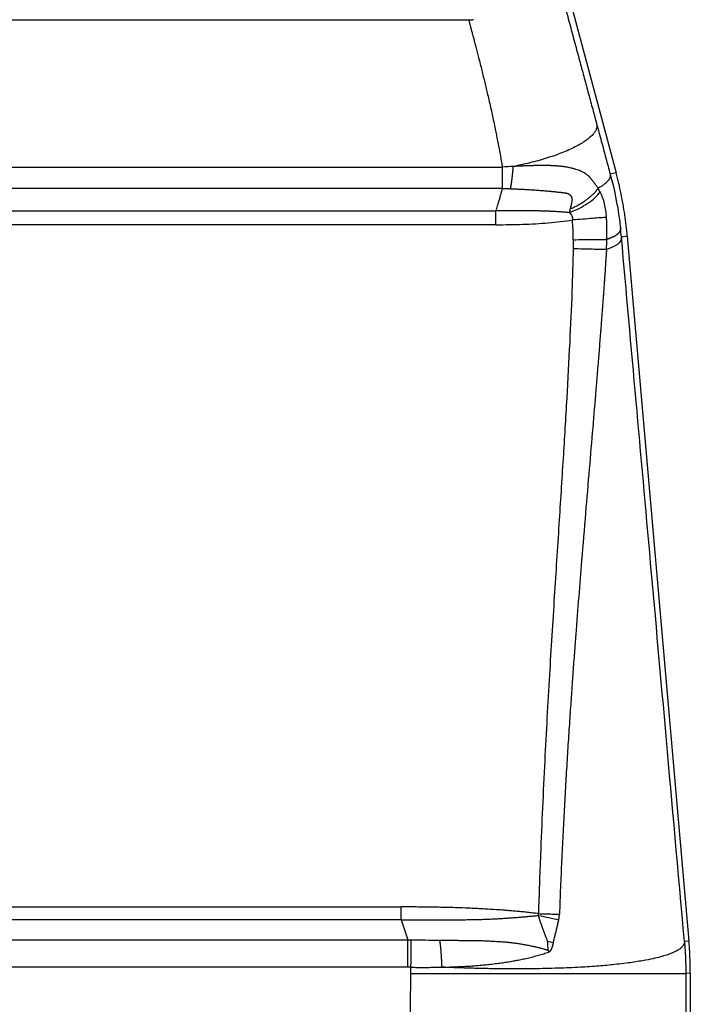
# Model space of a CAD drawing. Units: millimetres. Extents: x 1223 to 1639, y 481 to 775.
# Drawn here: x 1346 to 1364, y 644 to 671 of the extents above; entities that cross this region are included whole.
import ezdxf

# ---------------------------------------------------------------- set-up
doc = ezdxf.new("R2010")
doc.units = ezdxf.units.MM
doc.header["$LTSCALE"] = 65.395
doc.layers.add('1', color=7, linetype='CONTINUOUS', true_color=0xffffff)

msp = doc.modelspace()

# ---------------------------------------------------------------- linework, layer by layer
at = {"layer": '1', "color": 0, "linetype": 'Continuous', "lineweight": 25}
for p, q in [((1352.134, 704.821), (1362.263, 667.019)), ((1358.249, 671.174), (1297.117, 671.174)), ((1334.183, 667.181), (1359.165, 667.181)), ((1362.263, 667.019), (1362.101, 666.991)), ((1359.167, 666.598), (1334.183, 666.598)), ((1334.183, 665.988), (1358.987, 665.988)), ((1358.987, 665.612), (1334.183, 665.612)), ((1362.566, 665.303), (1362.407, 665.275)), ((1362.566, 665.303), (1364.245, 646.109)), ((1334.183, 647.045), (1356.409, 647.045)), ((1356.409, 646.692), (1334.183, 646.692)), ((1356.409, 646.692), (1356.591, 646.146)), ((1356.591, 645.403), (1356.591, 646.146)), ((1364.245, 646.109), (1364.122, 646.104)), ((1356.591, 645.403), (1342.272, 645.403)), ((1364.283, 645.238), (1364.161, 645.232)), ((1364.283, 645.238), (1364.283, 635.174))]:
    msp.add_line(p, q, dxfattribs=at)
msp.add_ellipse((1352.735, 665.109), major_axis=(-0.415, 8.352), ratio=1, start_param=4.674043, end_param=4.73835, dxfattribs=at)
for points, degree in [([(1360.729, 672.069), (1361.24, 670.176), (1361.709, 668.443)], 2), ([(1358.377, 671.191), (1358.363, 671.187), (1358.336, 671.181), (1358.294, 671.175), (1358.264, 671.174), (1358.249, 671.174)], 3), ([(1361.709, 668.443), (1361.721, 668.398), (1361.733, 668.352)], 2), ([(1361.733, 668.352), (1361.775, 668.198), (1361.858, 667.89), (1361.986, 667.419), (1362.064, 667.131), (1362.101, 666.991)], 3), ([(1359.463, 667.196), (1359.364, 667.191), (1359.264, 667.186), (1359.165, 667.181)], 3), ([(1362.101, 666.991), (1362.212, 666.582), (1362.296, 666.166), (1362.353, 665.746)], 3), ([(1362.566, 665.303), (1362.549, 665.496), (1362.504, 665.881), (1362.403, 666.454), (1362.314, 666.832), (1362.263, 667.019)], 3), ([(1361.828, 666.505), (1361.81, 666.539), (1361.792, 666.572), (1361.774, 666.605)], 3), ([(1361.011, 666.041), (1361.003, 666.007), (1360.996, 665.974), (1360.989, 665.941)], 3), ([(1358.987, 665.612), (1359.238, 665.611), (1359.726, 665.619), (1360.426, 665.657), (1360.862, 665.709), (1361.073, 665.74)], 3), ([(1362.353, 665.746), (1362.364, 665.671), (1362.373, 665.596), (1362.382, 665.521)], 3), ([(1362.407, 665.275), (1362.398, 665.357), (1362.39, 665.439), (1362.382, 665.521)], 3), ([(1362.001, 664.941), (1362.004, 665.031), (1362.007, 665.122), (1362.01, 665.213)], 3), ([(1364.122, 646.104), (1363.95, 648.049), (1363.623, 651.714), (1363.196, 656.483), (1362.811, 660.78), (1362.541, 663.777), (1362.407, 665.275)], 3), ([(1334.183, 646.146), (1341.653, 646.146), (1349.122, 646.146), (1356.591, 646.146)], 3), ([(1356.671, 646.146), (1356.933, 646.146), (1357.195, 646.145), (1357.455, 646.144)], 3), ([(1360.396, 646.116), (1360.451, 646.102), (1360.504, 646.088), (1360.554, 646.074)], 3), ([(1360.414, 645.865), (1360.408, 645.949), (1360.402, 646.032), (1360.396, 646.116)], 3), ([(1364.283, 645.238), (1364.283, 645.335), (1364.28, 645.528), (1364.268, 645.819), (1364.254, 646.013), (1364.245, 646.109)], 3), ([(1360.413, 645.865), (1360.418, 645.848), (1360.423, 645.832), (1360.428, 645.815)], 3)]:
    msp.add_open_spline(points, degree=degree, dxfattribs=at)
for points, knots in [([(1358.249, 671.174), (1358.256, 671.148), (1358.271, 671.094), (1358.295, 671.008), (1358.32, 670.913), (1358.348, 670.809), (1358.378, 670.696), (1358.41, 670.575), (1358.444, 670.445), (1358.48, 670.306), (1358.52, 670.151), (1358.562, 669.986), (1358.605, 669.815), (1358.646, 669.646), (1358.687, 669.48), (1358.726, 669.318), (1358.767, 669.145), (1358.809, 668.959), (1358.854, 668.761), (1358.898, 668.562), (1358.94, 668.364), (1358.977, 668.185), (1359.023, 667.954), (1359.068, 667.724), (1359.111, 667.485), (1359.14, 667.321), (1359.157, 667.224), (1359.165, 667.181)], [0, 0, 0, 0, 0.019558, 0.041332, 0.065322, 0.091528, 0.11995, 0.150588, 0.183442, 0.218509, 0.255791, 0.299876, 0.343119, 0.385521, 0.427083, 0.467805, 0.507688, 0.557369, 0.607013, 0.656618, 0.706186, 0.755713, 0.790536, 0.878309, 0.92771, 0.968272, 1, 1, 1, 1]), ([(1361.733, 668.352), (1361.743, 668.311), (1361.741, 668.265), (1361.715, 668.192), (1361.702, 668.167), (1361.67, 668.116), (1361.649, 668.089), (1361.601, 668.036), (1361.572, 668.008), (1361.508, 667.953), (1361.472, 667.925), (1361.391, 667.869), (1361.347, 667.84), (1361.252, 667.784), (1361.2, 667.756), (1361.091, 667.7), (1361.033, 667.672), (1360.911, 667.618), (1360.847, 667.592), (1360.715, 667.54), (1360.647, 667.514), (1360.506, 667.466), (1360.434, 667.442), (1360.288, 667.396), (1360.214, 667.375), (1360.064, 667.333), (1359.989, 667.314), (1359.762, 667.258), (1359.611, 667.225), (1359.463, 667.197)], [0, 0, 0, 0, 0.125, 0.125, 0.1875, 0.1875, 0.25, 0.25, 0.3125, 0.3125, 0.375, 0.375, 0.4375, 0.4375, 0.5, 0.5, 0.5625, 0.5625, 0.625, 0.625, 0.6875, 0.6875, 0.75, 0.75, 0.8125, 0.8125, 0.875, 0.875, 1, 1, 1, 1]), ([(1361.774, 666.605), (1361.768, 666.614), (1361.755, 666.63), (1361.738, 666.654), (1361.72, 666.678), (1361.703, 666.701), (1361.687, 666.724), (1361.67, 666.746), (1361.655, 666.767), (1361.639, 666.788), (1361.624, 666.808), (1361.609, 666.827), (1361.594, 666.846), (1361.58, 666.864), (1361.566, 666.88), (1361.551, 666.896), (1361.537, 666.911), (1361.518, 666.93), (1361.491, 666.954), (1361.455, 666.983), (1361.415, 667.009), (1361.375, 667.032), (1361.334, 667.053), (1361.288, 667.074), (1361.232, 667.096), (1361.178, 667.115), (1361.13, 667.129), (1361.092, 667.14), (1361.054, 667.149), (1361.016, 667.158), (1360.977, 667.166), (1360.939, 667.173), (1360.9, 667.18), (1360.862, 667.186), (1360.823, 667.191), (1360.784, 667.196), (1360.746, 667.2), (1360.707, 667.204), (1360.669, 667.208), (1360.631, 667.211), (1360.592, 667.213), (1360.554, 667.216), (1360.521, 667.217), (1360.492, 667.218), (1360.468, 667.219), (1360.443, 667.22), (1360.416, 667.221), (1360.389, 667.221), (1360.361, 667.221), (1360.333, 667.222), (1360.303, 667.222), (1360.272, 667.222), (1360.241, 667.222), (1360.208, 667.222), (1360.175, 667.221), (1360.141, 667.221), (1360.106, 667.22), (1360.07, 667.22), (1360.033, 667.219), (1359.994, 667.218), (1359.955, 667.217), (1359.916, 667.216), (1359.875, 667.214), (1359.833, 667.213), (1359.79, 667.211), (1359.746, 667.21), (1359.701, 667.208), (1359.656, 667.206), (1359.609, 667.204), (1359.561, 667.201), (1359.513, 667.199), (1359.48, 667.197), (1359.463, 667.197)], [0, 0, 0, 0, 0.013111, 0.025821, 0.038144, 0.050095, 0.061686, 0.072938, 0.083865, 0.094481, 0.104807, 0.114862, 0.124663, 0.134214, 0.143497, 0.152491, 0.161184, 0.169566, 0.188333, 0.20884, 0.230907, 0.254436, 0.272676, 0.295639, 0.323327, 0.355708, 0.373329, 0.390754, 0.407981, 0.425011, 0.441844, 0.458482, 0.474923, 0.491171, 0.507227, 0.523091, 0.538764, 0.554247, 0.569541, 0.584646, 0.599563, 0.614293, 0.628835, 0.637828, 0.647091, 0.656624, 0.666428, 0.676502, 0.686847, 0.697462, 0.708347, 0.719504, 0.730931, 0.742629, 0.754598, 0.76684, 0.779353, 0.79214, 0.805199, 0.818532, 0.832138, 0.846018, 0.860172, 0.874602, 0.889307, 0.904288, 0.919546, 0.935081, 0.950893, 0.966983, 0.983352, 1, 1, 1, 1]), ([(1359.167, 666.598), (1359.167, 666.636), (1359.167, 666.677), (1359.166, 666.766), (1359.166, 666.813), (1359.166, 666.912), (1359.166, 666.963), (1359.165, 667.07), (1359.165, 667.125), (1359.165, 667.181)], [0, 0, 0, 0, 0.25, 0.25, 0.5, 0.5, 0.75, 0.75, 1, 1, 1, 1]), ([(1359.39, 666.591), (1359.39, 666.595), (1359.392, 666.602), (1359.394, 666.612), (1359.395, 666.622), (1359.397, 666.633), (1359.399, 666.643), (1359.401, 666.654), (1359.403, 666.665), (1359.405, 666.676), (1359.406, 666.687), (1359.408, 666.698), (1359.41, 666.709), (1359.412, 666.72), (1359.413, 666.732), (1359.415, 666.743), (1359.417, 666.754), (1359.418, 666.766), (1359.42, 666.777), (1359.421, 666.789), (1359.423, 666.801), (1359.425, 666.812), (1359.426, 666.824), (1359.428, 666.836), (1359.429, 666.847), (1359.43, 666.859), (1359.432, 666.871), (1359.433, 666.883), (1359.435, 666.894), (1359.436, 666.906), (1359.437, 666.918), (1359.439, 666.93), (1359.44, 666.942), (1359.441, 666.954), (1359.443, 666.965), (1359.444, 666.977), (1359.445, 666.989), (1359.446, 667.001), (1359.447, 667.013), (1359.449, 667.024), (1359.45, 667.036), (1359.451, 667.048), (1359.452, 667.059), (1359.453, 667.071), (1359.454, 667.083), (1359.455, 667.094), (1359.456, 667.106), (1359.457, 667.117), (1359.458, 667.129), (1359.459, 667.14), (1359.46, 667.151), (1359.461, 667.163), (1359.462, 667.174), (1359.462, 667.185), (1359.463, 667.193), (1359.463, 667.196)], [0, 0, 0, 0, 0.021721, 0.043332, 0.064833, 0.086225, 0.107507, 0.128679, 0.149741, 0.170693, 0.191536, 0.212269, 0.232892, 0.253406, 0.273809, 0.294103, 0.314287, 0.334362, 0.354326, 0.374181, 0.393927, 0.413562, 0.433088, 0.452504, 0.47181, 0.491007, 0.510094, 0.529071, 0.547939, 0.566696, 0.585344, 0.603883, 0.622312, 0.640631, 0.65884, 0.67694, 0.694929, 0.71281, 0.73058, 0.748241, 0.765793, 0.783234, 0.800566, 0.817789, 0.834901, 0.851905, 0.868798, 0.885582, 0.902256, 0.918821, 0.935276, 0.951621, 0.967857, 0.983983, 1, 1, 1, 1]), ([(1359.167, 666.598), (1359.163, 666.583), (1359.152, 666.545), (1359.132, 666.478), (1359.106, 666.392), (1359.078, 666.297), (1359.051, 666.205), (1359.027, 666.125), (1359.006, 666.053), (1358.993, 666.008), (1358.987, 665.988)], [0, 0, 0, 0, 0.077182, 0.186526, 0.328034, 0.501706, 0.648569, 0.780572, 0.897715, 1, 1, 1, 1]), ([(1359.167, 666.598), (1359.177, 666.598), (1359.195, 666.598), (1359.223, 666.598), (1359.251, 666.597), (1359.279, 666.596), (1359.307, 666.595), (1359.334, 666.594), (1359.362, 666.593), (1359.381, 666.592), (1359.39, 666.591)], [0, 0, 0, 0, 0.125282, 0.250468, 0.375567, 0.500585, 0.62553, 0.750409, 0.87523, 1, 1, 1, 1]), ([(1359.39, 666.591), (1359.399, 666.591), (1359.419, 666.59), (1359.45, 666.589), (1359.484, 666.588), (1359.522, 666.586), (1359.562, 666.584), (1359.606, 666.582), (1359.652, 666.58), (1359.702, 666.577), (1359.754, 666.575), (1359.81, 666.572), (1359.868, 666.568), (1359.929, 666.564), (1359.992, 666.56), (1360.059, 666.556), (1360.127, 666.551), (1360.189, 666.546), (1360.242, 666.542), (1360.287, 666.539), (1360.331, 666.535), (1360.375, 666.531), (1360.419, 666.527), (1360.462, 666.523), (1360.505, 666.519), (1360.548, 666.515), (1360.59, 666.511), (1360.632, 666.506), (1360.663, 666.502), (1360.685, 666.5), (1360.7, 666.499), (1360.719, 666.497), (1360.742, 666.495), (1360.775, 666.491), (1360.811, 666.487), (1360.847, 666.483), (1360.871, 666.479), (1360.888, 666.476), (1360.905, 666.473), (1360.925, 666.467), (1360.948, 666.459), (1360.968, 666.45), (1360.986, 666.441), (1360.999, 666.432), (1361.011, 666.422), (1361.022, 666.412), (1361.03, 666.401), (1361.037, 666.391), (1361.043, 666.38), (1361.048, 666.367), (1361.053, 666.352), (1361.057, 666.335), (1361.059, 666.317), (1361.06, 666.298), (1361.06, 666.282), (1361.059, 666.267), (1361.058, 666.248), (1361.054, 666.22), (1361.047, 666.182), (1361.037, 666.139), (1361.025, 666.091), (1361.015, 666.058), (1361.011, 666.041)], [0, 0, 0, 0, 0.01288, 0.027218, 0.043014, 0.060264, 0.078968, 0.099121, 0.120722, 0.143768, 0.168253, 0.194172, 0.221519, 0.250285, 0.28046, 0.312031, 0.344984, 0.379301, 0.40103, 0.422723, 0.444377, 0.465985, 0.487539, 0.50903, 0.53045, 0.551784, 0.573018, 0.594138, 0.615125, 0.620265, 0.627626, 0.637194, 0.648947, 0.662848, 0.687038, 0.705198, 0.71749, 0.724075, 0.73309, 0.744124, 0.757044, 0.771621, 0.780576, 0.789226, 0.797597, 0.805736, 0.8137, 0.819752, 0.826449, 0.833856, 0.84206, 0.851147, 0.861153, 0.870367, 0.878673, 0.885976, 0.8922, 0.908474, 0.927415, 0.949021, 0.973237, 1, 1, 1, 1]), ([(1360.989, 665.941), (1361.079, 665.974), (1361.168, 666.012), (1361.339, 666.098), (1361.42, 666.145), (1361.567, 666.244), (1361.633, 666.296), (1361.746, 666.401), (1361.793, 666.454), (1361.828, 666.505)], [0, 0, 0, 0, 0.25, 0.25, 0.5, 0.5, 0.75, 0.75, 1, 1, 1, 1]), ([(1362.002, 665.81), (1361.996, 665.936), (1361.978, 666.062), (1361.934, 666.239), (1361.916, 666.296), (1361.876, 666.405), (1361.854, 666.457), (1361.828, 666.505)], [0, 0, 0, 0, 0.5, 0.5, 0.75, 0.75, 1, 1, 1, 1]), ([(1360.989, 665.941), (1360.969, 665.943), (1360.931, 665.946), (1360.874, 665.95), (1360.818, 665.954), (1360.763, 665.958), (1360.708, 665.962), (1360.654, 665.965), (1360.601, 665.968), (1360.548, 665.971), (1360.496, 665.973), (1360.445, 665.976), (1360.394, 665.978), (1360.344, 665.98), (1360.295, 665.981), (1360.246, 665.983), (1360.199, 665.984), (1360.151, 665.985), (1360.105, 665.986), (1360.059, 665.986), (1360.013, 665.987), (1359.962, 665.987), (1359.904, 665.987), (1359.839, 665.987), (1359.774, 665.987), (1359.708, 665.987), (1359.642, 665.987), (1359.575, 665.987), (1359.509, 665.988), (1359.441, 665.988), (1359.374, 665.988), (1359.305, 665.988), (1359.237, 665.988), (1359.16, 665.988), (1359.077, 665.988), (1359.017, 665.988), (1358.987, 665.989)], [0, 0, 0, 0, 0.028944, 0.057517, 0.085721, 0.113559, 0.141034, 0.168146, 0.1949, 0.221298, 0.247341, 0.273033, 0.298375, 0.323371, 0.348022, 0.372331, 0.3963, 0.419933, 0.443231, 0.466198, 0.488834, 0.511145, 0.543302, 0.575649, 0.608189, 0.640924, 0.673856, 0.706987, 0.740319, 0.773854, 0.807595, 0.841543, 0.875701, 0.91007, 0.956223, 1, 1, 1, 1]), ([(1358.987, 665.612), (1358.987, 665.647), (1358.987, 665.683), (1358.987, 665.752), (1358.987, 665.786), (1358.987, 665.85), (1358.987, 665.881), (1358.987, 665.938), (1358.987, 665.964), (1358.987, 665.988)], [0, 0, 0, 0, 0.25, 0.25, 0.5, 0.5, 0.75, 0.75, 1, 1, 1, 1]), ([(1360.989, 665.942), (1361.02, 665.914), (1361.042, 665.883), (1361.071, 665.814), (1361.076, 665.778), (1361.073, 665.74)], [0, 0, 0, 0, 0.5, 0.5, 1, 1, 1, 1]), ([(1362.002, 665.81), (1361.958, 665.807), (1361.902, 665.803), (1361.772, 665.793), (1361.698, 665.787), (1361.535, 665.775), (1361.447, 665.768), (1361.264, 665.755), (1361.168, 665.747), (1361.073, 665.74)], [0, 0, 0, 0, 0.25, 0.25, 0.5, 0.5, 0.75, 0.75, 1, 1, 1, 1]), ([(1362.011, 665.213), (1362.011, 665.23), (1362.011, 665.264), (1362.012, 665.314), (1362.012, 665.366), (1362.012, 665.418), (1362.011, 665.472), (1362.011, 665.526), (1362.01, 665.581), (1362.008, 665.637), (1362.007, 665.694), (1362.004, 665.752), (1362.003, 665.791), (1362.002, 665.81)], [0, 0, 0, 0, 0.083535, 0.168543, 0.255023, 0.342976, 0.432404, 0.523308, 0.615689, 0.709548, 0.804885, 0.901702, 1, 1, 1, 1]), ([(1362.382, 665.521), (1362.382, 665.519), (1362.382, 665.515), (1362.382, 665.508), (1362.382, 665.502), (1362.382, 665.495), (1362.381, 665.489), (1362.38, 665.483), (1362.379, 665.476), (1362.378, 665.47), (1362.376, 665.464), (1362.374, 665.457), (1362.372, 665.451), (1362.37, 665.445), (1362.367, 665.439), (1362.364, 665.433), (1362.361, 665.427), (1362.358, 665.421), (1362.354, 665.415), (1362.35, 665.409), (1362.346, 665.403), (1362.342, 665.397), (1362.337, 665.392), (1362.332, 665.386), (1362.327, 665.38), (1362.322, 665.375), (1362.317, 665.369), (1362.311, 665.364), (1362.305, 665.358), (1362.299, 665.353), (1362.292, 665.347), (1362.286, 665.342), (1362.279, 665.337), (1362.272, 665.331), (1362.264, 665.326), (1362.257, 665.321), (1362.249, 665.316), (1362.241, 665.311), (1362.233, 665.306), (1362.224, 665.301), (1362.215, 665.296), (1362.206, 665.291), (1362.197, 665.287), (1362.188, 665.282), (1362.178, 665.277), (1362.169, 665.273), (1362.159, 665.268), (1362.149, 665.263), (1362.138, 665.259), (1362.128, 665.255), (1362.117, 665.25), (1362.106, 665.246), (1362.095, 665.242), (1362.083, 665.237), (1362.072, 665.233), (1362.06, 665.229), (1362.048, 665.225), (1362.036, 665.221), (1362.023, 665.217), (1362.015, 665.215), (1362.01, 665.213)], [0, 0, 0, 0, 0.01765, 0.035285, 0.052906, 0.070512, 0.088103, 0.10568, 0.123242, 0.14079, 0.158323, 0.175842, 0.193346, 0.210836, 0.228311, 0.245772, 0.263219, 0.280651, 0.298069, 0.315472, 0.332861, 0.350236, 0.367596, 0.384942, 0.402274, 0.419591, 0.436894, 0.454183, 0.471458, 0.488718, 0.505965, 0.523197, 0.540415, 0.557619, 0.574808, 0.591984, 0.609145, 0.626293, 0.643426, 0.660545, 0.67765, 0.694741, 0.711818, 0.728882, 0.745931, 0.762966, 0.779987, 0.796994, 0.813988, 0.830967, 0.847933, 0.864884, 0.881822, 0.898746, 0.915656, 0.932553, 0.949435, 0.966304, 0.983159, 1, 1, 1, 1]), ([(1361.096, 665.203), (1361.097, 665.194), (1361.097, 665.174), (1361.097, 665.144), (1361.097, 665.112), (1361.096, 665.078), (1361.096, 665.041), (1361.095, 665.003), (1361.094, 664.977), (1361.094, 664.963)], [0, 0, 0, 0, 0.117209, 0.242961, 0.377259, 0.520109, 0.671514, 0.831477, 1, 1, 1, 1]), ([(1361.097, 665.203), (1361.189, 665.204), (1361.281, 665.205), (1361.46, 665.207), (1361.546, 665.208), (1361.706, 665.21), (1361.779, 665.211), (1361.909, 665.212), (1361.965, 665.213), (1362.011, 665.213)], [0, 0, 0, 0, 0.25, 0.25, 0.5, 0.5, 0.75, 0.75, 1, 1, 1, 1]), ([(1361.094, 664.963), (1361.084, 664.574), (1361.06, 663.721), (1360.998, 662.364), (1360.917, 660.85), (1360.817, 659.202), (1360.702, 657.405), (1360.575, 655.441), (1360.441, 653.294), (1360.31, 650.95), (1360.214, 648.785), (1360.163, 647.398), (1360.147, 646.862)], [0, 0, 0, 0, 0.064795, 0.141683, 0.225304, 0.316038, 0.415028, 0.523386, 0.64169, 0.770751, 0.911434, 1, 1, 1, 1]), ([(1362.001, 664.941), (1361.998, 664.903), (1361.993, 664.828), (1361.986, 664.714), (1361.978, 664.599), (1361.97, 664.481), (1361.962, 664.362), (1361.954, 664.241), (1361.945, 664.118), (1361.936, 663.994), (1361.927, 663.867), (1361.918, 663.739), (1361.908, 663.609), (1361.898, 663.477), (1361.888, 663.343), (1361.878, 663.207), (1361.868, 663.07), (1361.857, 662.931), (1361.846, 662.79), (1361.835, 662.647), (1361.823, 662.502), (1361.812, 662.356), (1361.8, 662.208), (1361.788, 662.057), (1361.776, 661.906), (1361.763, 661.752), (1361.751, 661.596), (1361.738, 661.439), (1361.725, 661.28), (1361.687, 660.829), (1361.623, 660.059), (1361.529, 658.941), (1361.427, 657.737), (1361.331, 656.576), (1361.242, 655.475), (1361.176, 654.636), (1361.125, 653.954), (1361.087, 653.434), (1361.049, 652.895), (1361.016, 652.422), (1360.989, 652.022), (1360.968, 651.699), (1360.947, 651.373), (1360.927, 651.044), (1360.906, 650.712), (1360.887, 650.376), (1360.867, 650.037), (1360.848, 649.695), (1360.83, 649.35), (1360.812, 649.002), (1360.795, 648.65), (1360.778, 648.296), (1360.762, 647.938), (1360.747, 647.577), (1360.733, 647.212), (1360.724, 646.968), (1360.719, 646.846)], [0, 0, 0, 0, 0.006194, 0.012488, 0.018882, 0.025377, 0.031973, 0.038669, 0.045465, 0.052362, 0.05936, 0.066458, 0.073657, 0.080956, 0.088355, 0.095855, 0.103455, 0.111156, 0.118957, 0.126858, 0.13486, 0.142962, 0.151164, 0.159466, 0.167868, 0.17637, 0.184972, 0.193674, 0.202476, 0.211378, 0.268484, 0.330334, 0.396904, 0.468169, 0.522967, 0.579622, 0.607272, 0.635998, 0.665798, 0.696671, 0.714321, 0.732146, 0.750145, 0.76832, 0.786668, 0.805191, 0.823888, 0.84276, 0.861806, 0.881026, 0.90042, 0.919988, 0.93973, 0.959646, 0.979736, 1, 1, 1, 1]), ([(1361.094, 664.963), (1361.185, 664.961), (1361.276, 664.959), (1361.453, 664.955), (1361.538, 664.953), (1361.696, 664.949), (1361.769, 664.948), (1361.898, 664.944), (1361.955, 664.942), (1362.001, 664.941)], [0, 0, 0, 0, 0.25, 0.25, 0.5, 0.5, 0.75, 0.75, 1, 1, 1, 1]), ([(1360.147, 646.862), (1360.122, 646.865), (1360.072, 646.871), (1359.996, 646.88), (1359.922, 646.888), (1359.848, 646.896), (1359.776, 646.904), (1359.703, 646.911), (1359.632, 646.918), (1359.561, 646.925), (1359.492, 646.931), (1359.423, 646.937), (1359.355, 646.943), (1359.287, 646.949), (1359.169, 646.958), (1358.97, 646.972), (1358.659, 646.991), (1358.329, 647.007), (1358.02, 647.019), (1357.773, 647.027), (1357.551, 647.033), (1357.333, 647.037), (1357.109, 647.041), (1356.873, 647.043), (1356.64, 647.045), (1356.486, 647.045), (1356.409, 647.045)], [0, 0, 0, 0, 0.020431, 0.040646, 0.060647, 0.080433, 0.100004, 0.119359, 0.1385, 0.157426, 0.176136, 0.194632, 0.212912, 0.230977, 0.248827, 0.307501, 0.390912, 0.499057, 0.572107, 0.638202, 0.697342, 0.749528, 0.813537, 0.876617, 0.938771, 1, 1, 1, 1]), ([(1356.409, 646.692), (1356.409, 646.715), (1356.409, 646.74), (1356.409, 646.795), (1356.409, 646.824), (1356.409, 646.884), (1356.409, 646.916), (1356.409, 646.98), (1356.409, 647.013), (1356.409, 647.045)], [0, 0, 0, 0, 0.25, 0.25, 0.5, 0.5, 0.75, 0.75, 1, 1, 1, 1]), ([(1360.144, 646.813), (1360.144, 646.815), (1360.145, 646.818), (1360.146, 646.823), (1360.147, 646.827), (1360.148, 646.832), (1360.148, 646.837), (1360.149, 646.842), (1360.149, 646.847), (1360.149, 646.852), (1360.148, 646.857), (1360.148, 646.861), (1360.147, 646.862)], [0, 0, 0, 0, 0.09952, 0.198558, 0.297334, 0.396072, 0.494993, 0.59432, 0.694271, 0.795062, 0.896904, 1, 1, 1, 1]), ([(1360.147, 646.862), (1360.195, 646.861), (1360.244, 646.86), (1360.343, 646.857), (1360.392, 646.855), (1360.489, 646.853), (1360.537, 646.851), (1360.631, 646.848), (1360.676, 646.847), (1360.719, 646.846)], [0, 0, 0, 0, 0.25, 0.25, 0.5, 0.5, 0.75, 0.75, 1, 1, 1, 1]), ([(1356.409, 646.69), (1356.439, 646.69), (1356.499, 646.69), (1356.588, 646.69), (1356.676, 646.69), (1356.765, 646.69), (1356.853, 646.69), (1356.942, 646.691), (1357.03, 646.691), (1357.118, 646.691), (1357.206, 646.691), (1357.293, 646.692), (1357.381, 646.692), (1357.468, 646.692), (1357.555, 646.693), (1357.642, 646.693), (1357.729, 646.694), (1357.816, 646.695), (1357.902, 646.695), (1357.989, 646.696), (1358.075, 646.697), (1358.161, 646.698), (1358.247, 646.699), (1358.334, 646.701), (1358.422, 646.702), (1358.513, 646.705), (1358.605, 646.707), (1358.698, 646.71), (1358.792, 646.714), (1358.888, 646.718), (1358.985, 646.723), (1359.083, 646.728), (1359.183, 646.734), (1359.284, 646.741), (1359.387, 646.748), (1359.491, 646.755), (1359.596, 646.763), (1359.703, 646.772), (1359.811, 646.782), (1359.921, 646.792), (1360.032, 646.802), (1360.106, 646.809), (1360.144, 646.813)], [0, 0, 0, 0, 0.023826, 0.047605, 0.071337, 0.095022, 0.118662, 0.142257, 0.165807, 0.189314, 0.212778, 0.236199, 0.259579, 0.282918, 0.306217, 0.329476, 0.352697, 0.37588, 0.399025, 0.422133, 0.445206, 0.468243, 0.491246, 0.514216, 0.538072, 0.562284, 0.586855, 0.611785, 0.637079, 0.662738, 0.688765, 0.715162, 0.741932, 0.769076, 0.796597, 0.824498, 0.852781, 0.881447, 0.9105, 0.939942, 0.969774, 1, 1, 1, 1]), ([(1360.144, 646.813), (1360.242, 646.794), (1360.34, 646.774), (1360.528, 646.734), (1360.618, 646.714), (1360.7, 646.694)], [0, 0, 0, 0, 0.5, 0.5, 1, 1, 1, 1]), ([(1360.396, 646.116), (1360.393, 646.124), (1360.386, 646.141), (1360.377, 646.166), (1360.367, 646.191), (1360.358, 646.216), (1360.348, 646.241), (1360.339, 646.266), (1360.33, 646.291), (1360.32, 646.315), (1360.311, 646.34), (1360.302, 646.364), (1360.293, 646.389), (1360.284, 646.413), (1360.275, 646.437), (1360.266, 646.462), (1360.257, 646.486), (1360.249, 646.51), (1360.24, 646.533), (1360.232, 646.557), (1360.223, 646.581), (1360.215, 646.604), (1360.206, 646.628), (1360.198, 646.651), (1360.19, 646.675), (1360.182, 646.698), (1360.174, 646.721), (1360.167, 646.744), (1360.159, 646.767), (1360.151, 646.79), (1360.146, 646.805), (1360.144, 646.813)], [0, 0, 0, 0, 0.036628, 0.073086, 0.109376, 0.145502, 0.181467, 0.217271, 0.252918, 0.28841, 0.323749, 0.358935, 0.393972, 0.42886, 0.4636, 0.498194, 0.532643, 0.566947, 0.601108, 0.635126, 0.669002, 0.702736, 0.736329, 0.76978, 0.803091, 0.836261, 0.86929, 0.902179, 0.934927, 0.967534, 1, 1, 1, 1]), ([(1360.554, 646.074), (1360.569, 646.137), (1360.594, 646.239), (1360.628, 646.378), (1360.654, 646.489), (1360.678, 646.593), (1360.693, 646.661), (1360.7, 646.694)], [0, 0, 0, 0, 0.305796, 0.493752, 0.672566, 0.841312, 1, 1, 1, 1]), ([(1360.7, 646.694), (1360.701, 646.698), (1360.703, 646.707), (1360.705, 646.719), (1360.707, 646.732), (1360.709, 646.744), (1360.711, 646.757), (1360.713, 646.772), (1360.715, 646.789), (1360.717, 646.808), (1360.718, 646.827), (1360.719, 646.84), (1360.719, 646.846)], [0, 0, 0, 0, 0.083653, 0.167175, 0.250589, 0.333921, 0.417194, 0.500435, 0.625116, 0.749991, 0.874852, 1, 1, 1, 1]), ([(1356.591, 646.146), (1356.6, 646.146), (1356.618, 646.146), (1356.644, 646.146), (1356.662, 646.146), (1356.671, 646.146), (1356.671, 646.146), (1356.671, 646.146)], [0, 0, 0, 0, 0.333129, 0.666258, 0.999387, 0.999387, 1, 1, 1, 1]), ([(1356.671, 646.148), (1356.672, 646.1), (1356.672, 646.046), (1356.673, 645.932), (1356.673, 645.871), (1356.672, 645.743), (1356.671, 645.677), (1356.669, 645.541), (1356.668, 645.472), (1356.666, 645.403)], [0, 0, 0, 0, 0.25, 0.25, 0.5, 0.5, 0.75, 0.75, 1, 1, 1, 1]), ([(1357.455, 646.144), (1357.469, 646.144), (1357.497, 646.143), (1357.54, 646.143), (1357.586, 646.142), (1357.633, 646.141), (1357.681, 646.14), (1357.732, 646.139), (1357.785, 646.139), (1357.839, 646.138), (1357.895, 646.137), (1357.953, 646.136), (1358.012, 646.136), (1358.074, 646.135), (1358.151, 646.135), (1358.24, 646.134), (1358.337, 646.133), (1358.424, 646.131), (1358.501, 646.13), (1358.568, 646.129), (1358.633, 646.127), (1358.701, 646.124), (1358.775, 646.121), (1358.851, 646.117), (1358.928, 646.113), (1359.008, 646.108), (1359.089, 646.103), (1359.159, 646.098), (1359.219, 646.094), (1359.266, 646.09), (1359.314, 646.085), (1359.363, 646.08), (1359.412, 646.074), (1359.462, 646.068), (1359.512, 646.062), (1359.563, 646.055), (1359.614, 646.047), (1359.666, 646.039), (1359.718, 646.03), (1359.771, 646.021), (1359.823, 646.011), (1359.875, 646.002), (1359.926, 645.992), (1359.976, 645.981), (1360.024, 645.971), (1360.072, 645.96), (1360.118, 645.949), (1360.164, 645.938), (1360.208, 645.926), (1360.251, 645.914), (1360.293, 645.902), (1360.335, 645.89), (1360.375, 645.878), (1360.401, 645.869), (1360.414, 645.865)], [0, 0, 0, 0, 0.013544, 0.027691, 0.042441, 0.057792, 0.073744, 0.090298, 0.107452, 0.125205, 0.143557, 0.162508, 0.182057, 0.202202, 0.222943, 0.258075, 0.289957, 0.318596, 0.343997, 0.366168, 0.385114, 0.408914, 0.433367, 0.458469, 0.484219, 0.510612, 0.537645, 0.565316, 0.581009, 0.596921, 0.61305, 0.629397, 0.645962, 0.662746, 0.679747, 0.696967, 0.714406, 0.732064, 0.749942, 0.768042, 0.786309, 0.804299, 0.822015, 0.839462, 0.856643, 0.873561, 0.890221, 0.906628, 0.922785, 0.938697, 0.95437, 0.969808, 0.985016, 1, 1, 1, 1]), ([(1364.123, 646.104), (1364.123, 646.102), (1364.123, 646.098), (1364.123, 646.092), (1364.122, 646.086), (1364.122, 646.08), (1364.121, 646.074), (1364.12, 646.069), (1364.119, 646.063), (1364.117, 646.057), (1364.115, 646.049), (1364.111, 646.038), (1364.106, 646.025), (1364.099, 646.012), (1364.089, 645.995), (1364.073, 645.973), (1364.048, 645.947), (1364.02, 645.921), (1363.99, 645.898), (1363.958, 645.877), (1363.919, 645.854), (1363.873, 645.829), (1363.817, 645.803), (1363.748, 645.774), (1363.652, 645.739), (1363.513, 645.696), (1363.315, 645.645), (1363.104, 645.601), (1362.892, 645.564), (1362.697, 645.534), (1362.473, 645.504), (1362.175, 645.47), (1361.784, 645.434), (1361.274, 645.4), (1360.677, 645.374), (1360.211, 645.364), (1359.926, 645.36), (1359.853, 645.36), (1359.779, 645.359), (1359.705, 645.359), (1359.63, 645.358), (1359.555, 645.358), (1359.479, 645.358), (1359.402, 645.358), (1359.325, 645.359), (1359.248, 645.359), (1359.17, 645.36), (1359.091, 645.361), (1359.012, 645.362), (1358.933, 645.363), (1358.853, 645.364), (1358.772, 645.365), (1358.691, 645.367), (1358.61, 645.369), (1358.528, 645.37), (1358.446, 645.372), (1358.363, 645.375), (1358.28, 645.377), (1358.196, 645.38), (1358.112, 645.382), (1358.027, 645.385), (1357.943, 645.388), (1357.857, 645.391), (1357.772, 645.395), (1357.686, 645.398), (1357.6, 645.402), (1357.542, 645.405), (1357.513, 645.406)], [0, 0, 0, 0, 0.003664, 0.007277, 0.01086, 0.014431, 0.018008, 0.021609, 0.02525, 0.028948, 0.032716, 0.040726, 0.048965, 0.057506, 0.066403, 0.082063, 0.099414, 0.118527, 0.132092, 0.146874, 0.162883, 0.180121, 0.199258, 0.220219, 0.243006, 0.280303, 0.32319, 0.37167, 0.400906, 0.432435, 0.466261, 0.502386, 0.558776, 0.620567, 0.687768, 0.760397, 0.767828, 0.775278, 0.782748, 0.790237, 0.797746, 0.805275, 0.812824, 0.820393, 0.827981, 0.83559, 0.843218, 0.850866, 0.858534, 0.866222, 0.87393, 0.881658, 0.889406, 0.897174, 0.904963, 0.912771, 0.9206, 0.928448, 0.936317, 0.944206, 0.952116, 0.960046, 0.967996, 0.975966, 0.983957, 0.991968, 1, 1, 1, 1]), ([(1360.554, 646.074), (1360.552, 646.067), (1360.549, 646.054), (1360.543, 646.034), (1360.538, 646.014), (1360.532, 645.996), (1360.527, 645.979), (1360.522, 645.962), (1360.516, 645.946), (1360.511, 645.931), (1360.505, 645.918), (1360.5, 645.905), (1360.494, 645.892), (1360.489, 645.881), (1360.484, 645.871), (1360.478, 645.861), (1360.473, 645.853), (1360.467, 645.845), (1360.462, 645.838), (1360.456, 645.832), (1360.451, 645.827), (1360.445, 645.823), (1360.44, 645.819), (1360.434, 645.817), (1360.43, 645.816), (1360.428, 645.815)], [0, 0, 0, 0, 0.071364, 0.139979, 0.205858, 0.269011, 0.329454, 0.387204, 0.442278, 0.494698, 0.54449, 0.591682, 0.636309, 0.678412, 0.718038, 0.755247, 0.790107, 0.822704, 0.853143, 0.88155, 0.908085, 0.93294, 0.956349, 0.978593, 1, 1, 1, 1]), ([(1364.122, 646.104), (1364.124, 646.087), (1364.127, 646.054), (1364.131, 646.005), (1364.134, 645.956), (1364.138, 645.907), (1364.141, 645.858), (1364.144, 645.809), (1364.147, 645.76), (1364.149, 645.712), (1364.151, 645.663), (1364.153, 645.615), (1364.155, 645.566), (1364.156, 645.518), (1364.158, 645.47), (1364.159, 645.422), (1364.16, 645.375), (1364.16, 645.327), (1364.161, 645.28), (1364.161, 645.248), (1364.161, 645.232)], [0, 0, 0, 0, 0.056877, 0.113598, 0.170161, 0.226569, 0.28282, 0.338916, 0.394856, 0.450641, 0.506271, 0.561745, 0.617066, 0.672231, 0.727243, 0.782101, 0.836806, 0.891357, 0.945755, 1, 1, 1, 1]), ([(1357.513, 645.406), (1357.526, 645.406), (1357.553, 645.406), (1357.594, 645.407), (1357.637, 645.408), (1357.683, 645.409), (1357.731, 645.41), (1357.781, 645.412), (1357.834, 645.413), (1357.889, 645.416), (1357.946, 645.418), (1358.005, 645.421), (1358.067, 645.424), (1358.13, 645.427), (1358.196, 645.431), (1358.264, 645.435), (1358.334, 645.44), (1358.407, 645.445), (1358.481, 645.451), (1358.557, 645.458), (1358.636, 645.465), (1358.716, 645.473), (1358.798, 645.481), (1358.882, 645.491), (1358.968, 645.501), (1359.075, 645.515), (1359.202, 645.532), (1359.348, 645.555), (1359.492, 645.58), (1359.634, 645.607), (1359.753, 645.632), (1359.851, 645.654), (1359.927, 645.672), (1360.002, 645.691), (1360.076, 645.711), (1360.149, 645.731), (1360.22, 645.751), (1360.291, 645.772), (1360.36, 645.794), (1360.406, 645.808), (1360.428, 645.815)], [0, 0, 0, 0, 0.012503, 0.02576, 0.039772, 0.054537, 0.070056, 0.086329, 0.103354, 0.121133, 0.139665, 0.158948, 0.178983, 0.19977, 0.221306, 0.243591, 0.266624, 0.290404, 0.314929, 0.340195, 0.366202, 0.392945, 0.42042, 0.448623, 0.477547, 0.507184, 0.557523, 0.607791, 0.657934, 0.707882, 0.757548, 0.785329, 0.812934, 0.840342, 0.867533, 0.894489, 0.921203, 0.947678, 0.973932, 1, 1, 1, 1]), ([(1356.666, 645.403), (1356.666, 645.403), (1356.666, 645.403), (1356.645, 645.403), (1356.621, 645.403), (1356.596, 645.403), (1356.591, 645.403)], [0, 0, 0, 0, 0.003579, 0.003579, 0.812382, 1, 1, 1, 1]), ([(1356.665, 645.403), (1356.665, 645.393), (1356.664, 645.373), (1356.663, 645.344), (1356.662, 645.315), (1356.661, 645.287), (1356.661, 645.259), (1356.661, 645.241), (1356.661, 645.232)], [0, 0, 0, 0, 0.175333, 0.347184, 0.515564, 0.680484, 0.841959, 1, 1, 1, 1]), ([(1356.666, 645.403), (1356.684, 645.403), (1356.72, 645.402), (1356.805, 645.401), (1356.921, 645.401), (1357.068, 645.401), (1357.216, 645.401), (1357.364, 645.403), (1357.464, 645.405), (1357.514, 645.406)], [0, 0, 0, 0, 0.063816, 0.128116, 0.300396, 0.473718, 0.648088, 0.823513, 1, 1, 1, 1]), ([(1356.661, 645.232), (1356.66, 645.034), (1356.659, 644.639), (1356.657, 644.046), (1356.655, 643.453), (1356.654, 642.86), (1356.653, 642.268), (1356.652, 641.676), (1356.652, 641.084), (1356.651, 640.492), (1356.651, 639.9), (1356.652, 639.309), (1356.652, 638.717), (1356.653, 638.126), (1356.654, 637.535), (1356.655, 636.945), (1356.657, 636.354), (1356.659, 635.764), (1356.66, 635.371), (1356.661, 635.174)], [0, 0, 0, 0, 0.058988, 0.117954, 0.176901, 0.235827, 0.294732, 0.353617, 0.412481, 0.471325, 0.530149, 0.588951, 0.647734, 0.706496, 0.765238, 0.823959, 0.88266, 0.94134, 1, 1, 1, 1]), ([(1356.661, 645.232), (1356.676, 645.232), (1356.706, 645.232), (1356.751, 645.232), (1356.796, 645.232), (1356.841, 645.232), (1356.886, 645.232), (1356.931, 645.232), (1356.976, 645.232), (1357.02, 645.232), (1357.064, 645.232), (1357.109, 645.232), (1357.153, 645.232), (1357.197, 645.232), (1357.241, 645.232), (1357.284, 645.232), (1357.328, 645.232), (1357.371, 645.232), (1357.415, 645.232), (1357.458, 645.232), (1357.501, 645.232), (1357.544, 645.232), (1357.586, 645.232), (1357.629, 645.232), (1357.671, 645.232), (1357.714, 645.232), (1357.756, 645.232), (1357.798, 645.232), (1357.84, 645.232), (1357.882, 645.232), (1357.923, 645.232), (1357.965, 645.232), (1358.006, 645.232), (1358.047, 645.232), (1358.088, 645.232), (1358.129, 645.232), (1358.169, 645.232), (1358.21, 645.232), (1358.25, 645.232), (1358.29, 645.232), (1358.33, 645.232), (1358.37, 645.232), (1358.41, 645.232), (1358.45, 645.232), (1358.489, 645.232), (1358.528, 645.232), (1358.567, 645.232), (1358.606, 645.232), (1358.645, 645.232), (1358.683, 645.232), (1358.722, 645.232), (1358.76, 645.232), (1358.798, 645.232), (1358.836, 645.232), (1358.874, 645.232), (1358.911, 645.232), (1358.949, 645.232), (1358.986, 645.233), (1359.023, 645.233), (1359.06, 645.233), (1359.097, 645.233), (1359.133, 645.233), (1359.169, 645.233), (1359.206, 645.233), (1359.242, 645.233), (1359.277, 645.233), (1359.313, 645.233), (1359.349, 645.233), (1359.384, 645.233), (1359.419, 645.233), (1359.454, 645.233), (1359.489, 645.233), (1359.524, 645.233), (1359.558, 645.233), (1359.592, 645.233), (1359.626, 645.233), (1359.66, 645.233), (1359.694, 645.233), (1359.728, 645.233), (1359.761, 645.233), (1359.794, 645.233), (1359.827, 645.233), (1359.86, 645.233), (1359.893, 645.233), (1359.925, 645.233), (1359.958, 645.233), (1359.99, 645.233), (1360.022, 645.232), (1360.054, 645.232), (1360.085, 645.232), (1360.117, 645.232), (1360.148, 645.232), (1360.179, 645.232), (1360.21, 645.232), (1360.241, 645.232), (1360.271, 645.232), (1360.302, 645.232), (1360.332, 645.232), (1360.362, 645.232), (1360.392, 645.232), (1360.421, 645.232), (1360.451, 645.232), (1360.48, 645.232), (1360.509, 645.232), (1360.538, 645.232), (1360.567, 645.232), (1360.596, 645.232), (1360.624, 645.232), (1360.653, 645.232), (1360.681, 645.232), (1360.709, 645.232), (1360.736, 645.232), (1360.764, 645.232), (1360.791, 645.232), (1360.819, 645.232), (1360.846, 645.232), (1360.873, 645.232), (1360.899, 645.232), (1360.926, 645.232), (1360.952, 645.232), (1360.979, 645.232), (1361.005, 645.232), (1361.03, 645.232), (1361.056, 645.232), (1361.082, 645.232), (1361.107, 645.232), (1361.132, 645.232), (1361.157, 645.232), (1361.182, 645.232), (1361.207, 645.232), (1361.231, 645.232), (1361.256, 645.232), (1361.28, 645.232), (1361.304, 645.232), (1361.328, 645.232), (1361.351, 645.232), (1361.375, 645.232), (1361.398, 645.232), (1361.422, 645.232), (1361.445, 645.232), (1361.467, 645.232), (1361.49, 645.232), (1361.513, 645.232), (1361.535, 645.232), (1361.557, 645.232), (1361.579, 645.232), (1361.601, 645.232), (1361.623, 645.232), (1361.645, 645.232), (1361.666, 645.232), (1361.687, 645.232), (1361.709, 645.232), (1361.73, 645.232), (1361.75, 645.232), (1361.771, 645.232), (1361.792, 645.232), (1361.812, 645.232), (1361.832, 645.232), (1361.852, 645.232), (1361.872, 645.232), (1361.892, 645.232), (1361.911, 645.232), (1362.079, 645.232), (1362.369, 645.232), (1362.736, 645.232), (1363.035, 645.232), (1363.274, 645.232), (1363.462, 645.232), (1363.626, 645.232), (1363.766, 645.232), (1363.882, 645.232), (1363.964, 645.232), (1364.025, 645.232), (1364.07, 645.232), (1364.103, 645.232), (1364.123, 645.232), (1364.136, 645.232), (1364.144, 645.232), (1364.149, 645.232), (1364.153, 645.232), (1364.156, 645.232), (1364.157, 645.232), (1364.158, 645.232), (1364.159, 645.232), (1364.16, 645.232), (1364.16, 645.232), (1364.16, 645.232)], [0, 0, 0, 0, 0.003868, 0.007727, 0.011576, 0.015415, 0.019245, 0.023065, 0.026876, 0.030677, 0.034468, 0.03825, 0.042022, 0.045784, 0.049537, 0.05328, 0.057014, 0.060738, 0.064452, 0.068157, 0.071852, 0.075537, 0.079213, 0.082879, 0.086536, 0.090183, 0.09382, 0.097448, 0.101066, 0.104674, 0.108273, 0.111862, 0.115441, 0.119011, 0.122572, 0.126122, 0.129663, 0.133195, 0.136716, 0.140229, 0.143731, 0.147224, 0.150707, 0.154181, 0.157645, 0.161099, 0.164544, 0.167979, 0.171405, 0.174821, 0.178227, 0.181624, 0.185011, 0.188388, 0.191756, 0.195114, 0.198462, 0.201801, 0.205131, 0.20845, 0.21176, 0.215061, 0.218351, 0.221633, 0.224904, 0.228166, 0.231418, 0.234661, 0.237894, 0.241117, 0.244331, 0.247535, 0.25073, 0.253915, 0.25709, 0.260256, 0.263412, 0.266558, 0.269695, 0.272822, 0.275939, 0.279047, 0.282146, 0.285234, 0.288313, 0.291383, 0.294442, 0.297493, 0.300533, 0.303564, 0.306585, 0.309597, 0.312599, 0.315591, 0.318574, 0.321547, 0.324511, 0.327465, 0.330409, 0.333344, 0.336269, 0.339184, 0.34209, 0.344986, 0.347873, 0.35075, 0.353617, 0.356475, 0.359323, 0.362161, 0.36499, 0.367809, 0.370619, 0.373418, 0.376209, 0.378989, 0.38176, 0.384522, 0.387274, 0.390016, 0.392748, 0.395471, 0.398185, 0.400888, 0.403582, 0.406267, 0.408942, 0.411607, 0.414262, 0.416908, 0.419545, 0.422171, 0.424788, 0.427396, 0.429994, 0.432582, 0.43516, 0.437729, 0.440289, 0.442838, 0.445378, 0.447909, 0.45043, 0.452941, 0.455442, 0.457934, 0.460417, 0.462889, 0.465352, 0.467806, 0.47025, 0.472684, 0.475108, 0.477523, 0.479929, 0.482324, 0.484711, 0.487087, 0.489454, 0.491811, 0.494159, 0.496497, 0.498825, 0.554549, 0.605332, 0.651172, 0.69207, 0.728024, 0.759035, 0.797763, 0.831322, 0.85971, 0.882927, 0.906913, 0.926741, 0.942408, 0.953903, 0.963584, 0.97145, 0.977675, 0.983001, 0.987432, 0.99116, 0.99448, 0.997409, 1, 1, 1, 1]), ([(1364.161, 645.232), (1364.161, 645.232), (1364.161, 645.232), (1364.161, 644.225), (1364.161, 642.138), (1364.161, 638.782), (1364.161, 636.401), (1364.161, 635.174)], [0, 0, 0, 0, 0, 0, 0.333334, 0.666667, 1, 1, 1, 1])]:
    msp.add_open_spline(points, degree=3, knots=knots, dxfattribs=at)
for points, weights in [([(1362.101, 666.991), (1362.129, 666.869), (1362.017, 666.738), (1361.774, 666.605)], [1.01843821156, 0.993354951165, 0.993864057065, 1.01996552925]), ([(1361.011, 666.041), (1361.356, 666.189), (1361.634, 666.395), (1361.774, 666.605)], [1.06899263828, 0.976956832308, 0.977002476532, 1.06912957095]), ([(1362.407, 665.275), (1362.415, 665.134), (1362.282, 665.019), (1362.001, 664.941)], [1.15875376033, 1.08086416216, 1.03163588274, 1.01106892207]), ([(1357.455, 646.144), (1357.484, 645.944), (1357.504, 645.685), (1357.513, 645.406)], [1.03882270557, 0.987059972096, 0.987059098159, 1.03882008376])]:
    msp.add_rational_spline(points, weights, degree=3, dxfattribs=at)

doc.saveas('drawing.dxf')
